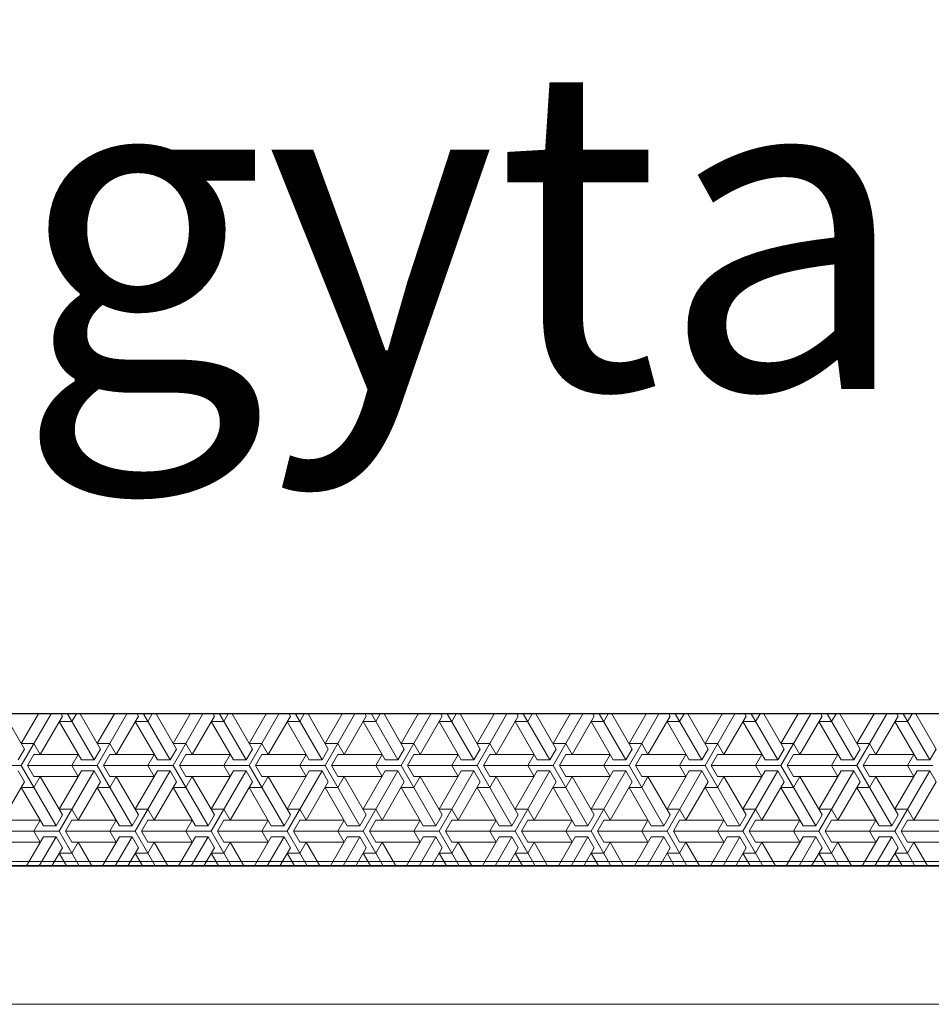
# Model space of a CAD drawing. Units: metres. Extents: x 144.2 to 155.6, y 113.6 to 122.5.
# Drawn here: x 153.6 to 153.8, y 120.8 to 121 of the extents above; entities that cross this region are included whole.
import ezdxf

# ---------------------------------------------------------------- set-up
doc = ezdxf.new("R2010")
doc.units = ezdxf.units.M
doc.layers.add('L------H----------A2', color=251, linetype='CONTINUOUS', lineweight=25, true_color=0x505050)
for name, color, linetype in [('T-------T-----------25', 250, 'CONTINUOUS'), ('T-31B---ESN', 3, 'CONTINUOUS'), ('T-31BG--ESN', 1, 'CONTINUOUS')]:
    doc.layers.add(name, color=color, linetype=linetype)
doc.styles.add('PONF', font='arial.ttf', dxfattribs={"height": 0.15})

msp = doc.modelspace()

# ---------------------------------------------------------------- linework, layer by layer
at = {"layer": 'L------H----------A2', "linetype": 'Continuous', "lineweight": 0, "transparency": 33554687}
for p, q in [((153.5944, 120.80662), (153.59001, 120.81422)), ((153.59371, 120.80306), (153.60016, 120.81422)), ((153.59742, 120.81422), (153.59371, 120.80781)), ((153.60263, 120.81375), (153.59783, 120.80543)), ((153.60469, 120.81256), (153.60194, 120.81256)), ((153.60674, 120.80425), (153.60194, 120.81256)), ((153.60236, 120.81422), (153.60263, 120.81375)), ((153.60373, 120.81422), (153.60949, 120.80425)), ((153.60469, 120.81256), (153.60565, 120.81422)), ((153.61086, 120.80662), (153.60647, 120.81422)), ((153.61017, 120.80306), (153.61662, 120.81422)), ((153.61388, 120.81422), (153.61017, 120.80781)), ((153.61909, 120.81375), (153.61429, 120.80543)), ((153.62115, 120.81256), (153.6184, 120.81256)), ((153.6232, 120.80425), (153.6184, 120.81256)), ((153.61882, 120.81422), (153.61909, 120.81375)), ((153.62019, 120.81422), (153.62595, 120.80425)), ((153.62115, 120.81256), (153.62211, 120.81422)), ((153.62732, 120.80662), (153.62293, 120.81422)), ((153.62663, 120.80306), (153.63308, 120.81422)), ((153.63034, 120.81422), (153.62663, 120.80781)), ((153.63555, 120.81375), (153.63075, 120.80543)), ((153.63761, 120.81256), (153.63486, 120.81256)), ((153.63966, 120.80425), (153.63486, 120.81256)), ((153.63527, 120.81422), (153.63555, 120.81375)), ((153.63665, 120.81422), (153.64241, 120.80425)), ((153.63761, 120.81256), (153.63857, 120.81422)), ((153.64378, 120.80662), (153.63939, 120.81422)), ((153.64309, 120.80306), (153.64954, 120.81422)), ((153.6468, 120.81422), (153.64309, 120.80781)), ((153.65201, 120.81375), (153.64721, 120.80543)), ((153.65406, 120.81256), (153.65132, 120.81256)), ((153.65612, 120.80425), (153.65132, 120.81256)), ((153.65173, 120.81422), (153.65201, 120.81375)), ((153.65311, 120.81422), (153.65887, 120.80425)), ((153.65406, 120.81256), (153.65502, 120.81422)), ((153.66024, 120.80662), (153.65585, 120.81422)), ((153.65955, 120.80306), (153.666, 120.81422)), ((153.66325, 120.81422), (153.65955, 120.80781)), ((153.66847, 120.81375), (153.66367, 120.80543)), ((153.67052, 120.81256), (153.66778, 120.81256)), ((153.67258, 120.80425), (153.66778, 120.81256)), ((153.66819, 120.81422), (153.66847, 120.81375)), ((153.66956, 120.81422), (153.67532, 120.80425)), ((153.67052, 120.81256), (153.67148, 120.81422)), ((153.6767, 120.80662), (153.67231, 120.81422)), ((153.67601, 120.80306), (153.68246, 120.81422)), ((153.67971, 120.81422), (153.67601, 120.80781)), ((153.68493, 120.81375), (153.68013, 120.80543)), ((153.68698, 120.81256), (153.68424, 120.81256)), ((153.68904, 120.80425), (153.68424, 120.81256)), ((153.68465, 120.81422), (153.68493, 120.81375)), ((153.68602, 120.81422), (153.69178, 120.80425)), ((153.68698, 120.81256), (153.68794, 120.81422)), ((153.69316, 120.80662), (153.68877, 120.81422)), ((153.69247, 120.80306), (153.69892, 120.81422)), ((153.69617, 120.81422), (153.69247, 120.80781)), ((153.70139, 120.81375), (153.69658, 120.80543)), ((153.70344, 120.81256), (153.7007, 120.81256)), ((153.7055, 120.80425), (153.7007, 120.81256)), ((153.70111, 120.81422), (153.70139, 120.81375)), ((153.70248, 120.81422), (153.70824, 120.80425)), ((153.70344, 120.81256), (153.7044, 120.81422)), ((153.70961, 120.80662), (153.70523, 120.81422)), ((153.70893, 120.80306), (153.71538, 120.81422)), ((153.71263, 120.81422), (153.70893, 120.80781)), ((153.71784, 120.81375), (153.71304, 120.80543)), ((153.7199, 120.81256), (153.71716, 120.81256)), ((153.72196, 120.80425), (153.71716, 120.81256)), ((153.71757, 120.81422), (153.71784, 120.81375)), ((153.71894, 120.81422), (153.7247, 120.80425)), ((153.7199, 120.81256), (153.72086, 120.81422)), ((153.72607, 120.80662), (153.72169, 120.81422)), ((153.72539, 120.80306), (153.73183, 120.81422)), ((153.72909, 120.81422), (153.72539, 120.80781)), ((153.7343, 120.81375), (153.7295, 120.80543)), ((153.73636, 120.81256), (153.73362, 120.81256)), ((153.73842, 120.80425), (153.73362, 120.81256)), ((153.73403, 120.81422), (153.7343, 120.81375)), ((153.7354, 120.81422), (153.74116, 120.80425)), ((153.73636, 120.81256), (153.73732, 120.81422)), ((153.74253, 120.80662), (153.73814, 120.81422)), ((153.74185, 120.80306), (153.74829, 120.81422)), ((153.74555, 120.81422), (153.74185, 120.80781)), ((153.75076, 120.81375), (153.74596, 120.80543)), ((153.75282, 120.81256), (153.75008, 120.81256)), ((153.75488, 120.80425), (153.75008, 120.81256)), ((153.75049, 120.81422), (153.75076, 120.81375)), ((153.75186, 120.81422), (153.75762, 120.80425)), ((153.75282, 120.81256), (153.75378, 120.81422)), ((153.75899, 120.80662), (153.7546, 120.81422)), ((153.75831, 120.80306), (153.76475, 120.81422)), ((153.76201, 120.81422), (153.75831, 120.80781)), ((153.76722, 120.81375), (153.76242, 120.80543)), ((153.76928, 120.81256), (153.76654, 120.81256)), ((153.77134, 120.80425), (153.76654, 120.81256)), ((153.76695, 120.81422), (153.76722, 120.81375)), ((153.76832, 120.81422), (153.77408, 120.80425)), ((153.76928, 120.81256), (153.77024, 120.81422)), ((153.77545, 120.80662), (153.77106, 120.81422)), ((153.77477, 120.80306), (153.78121, 120.81422)), ((153.77847, 120.81422), (153.77477, 120.80781)), ((153.78368, 120.81375), (153.77888, 120.80543)), ((153.78574, 120.81256), (153.783, 120.81256)), ((153.7878, 120.80425), (153.783, 120.81256)), ((153.78341, 120.81422), (153.78368, 120.81375)), ((153.78478, 120.81422), (153.79054, 120.80425)), ((153.78574, 120.81256), (153.7867, 120.81422)), ((153.79191, 120.80662), (153.78752, 120.81422)), ((153.59303, 120.80425), (153.5944, 120.80662)), ((153.59646, 120.80781), (153.59371, 120.80781)), ((153.59646, 120.80781), (153.59783, 120.80543)), ((153.60949, 120.80425), (153.61086, 120.80662)), ((153.61292, 120.80781), (153.61017, 120.80781)), ((153.61292, 120.80781), (153.61429, 120.80543)), ((153.62595, 120.80425), (153.62732, 120.80662)), ((153.62938, 120.80781), (153.62663, 120.80781)), ((153.62938, 120.80781), (153.63075, 120.80543)), ((153.64241, 120.80425), (153.64378, 120.80662)), ((153.64584, 120.80781), (153.64309, 120.80781)), ((153.64584, 120.80781), (153.64721, 120.80543)), ((153.65887, 120.80425), (153.66024, 120.80662)), ((153.66229, 120.80781), (153.65955, 120.80781)), ((153.66229, 120.80781), (153.66367, 120.80543)), ((153.67532, 120.80425), (153.6767, 120.80662)), ((153.67875, 120.80781), (153.67601, 120.80781)), ((153.67875, 120.80781), (153.68013, 120.80543)), ((153.69178, 120.80425), (153.69316, 120.80662)), ((153.69521, 120.80781), (153.69247, 120.80781)), ((153.69521, 120.80781), (153.69658, 120.80543)), ((153.70824, 120.80425), (153.70961, 120.80662)), ((153.71167, 120.80781), (153.70893, 120.80781)), ((153.71167, 120.80781), (153.71304, 120.80543)), ((153.7247, 120.80425), (153.72607, 120.80662)), ((153.72813, 120.80781), (153.72539, 120.80781)), ((153.72813, 120.80781), (153.7295, 120.80543)), ((153.74116, 120.80425), (153.74253, 120.80662)), ((153.74459, 120.80781), (153.74185, 120.80781)), ((153.74459, 120.80781), (153.74596, 120.80543)), ((153.75762, 120.80425), (153.75899, 120.80662)), ((153.76105, 120.80781), (153.75831, 120.80781)), ((153.76105, 120.80781), (153.76242, 120.80543)), ((153.77408, 120.80425), (153.77545, 120.80662)), ((153.77751, 120.80781), (153.77477, 120.80781)), ((153.77751, 120.80781), (153.77888, 120.80543)), ((153.79054, 120.80425), (153.79191, 120.80662)), ((153.59509, 120.80306), (153.59646, 120.80543)), ((153.59646, 120.80543), (153.60606, 120.80543)), ((153.60469, 120.80306), (153.60606, 120.80543)), ((153.60949, 120.80425), (153.60674, 120.80425)), ((153.61155, 120.80306), (153.61292, 120.80543)), ((153.61292, 120.80543), (153.62252, 120.80543)), ((153.62115, 120.80306), (153.62252, 120.80543)), ((153.62595, 120.80425), (153.6232, 120.80425)), ((153.628, 120.80306), (153.62938, 120.80543)), ((153.62938, 120.80543), (153.63898, 120.80543)), ((153.63761, 120.80306), (153.63898, 120.80543)), ((153.64241, 120.80425), (153.63966, 120.80425)), ((153.64446, 120.80306), (153.64584, 120.80543)), ((153.64584, 120.80543), (153.65544, 120.80543)), ((153.65406, 120.80306), (153.65544, 120.80543)), ((153.65887, 120.80425), (153.65612, 120.80425)), ((153.66092, 120.80306), (153.66229, 120.80543)), ((153.66229, 120.80543), (153.6719, 120.80543)), ((153.67052, 120.80306), (153.6719, 120.80543)), ((153.67532, 120.80425), (153.67258, 120.80425)), ((153.67738, 120.80306), (153.67875, 120.80543)), ((153.67875, 120.80543), (153.68835, 120.80543)), ((153.68698, 120.80306), (153.68835, 120.80543)), ((153.69178, 120.80425), (153.68904, 120.80425)), ((153.69384, 120.80306), (153.69521, 120.80543)), ((153.69521, 120.80543), (153.70481, 120.80543)), ((153.70344, 120.80306), (153.70481, 120.80543)), ((153.70824, 120.80425), (153.7055, 120.80425)), ((153.7103, 120.80306), (153.71167, 120.80543)), ((153.71167, 120.80543), (153.72127, 120.80543)), ((153.7199, 120.80306), (153.72127, 120.80543)), ((153.7247, 120.80425), (153.72196, 120.80425)), ((153.72676, 120.80306), (153.72813, 120.80543)), ((153.72813, 120.80543), (153.73773, 120.80543)), ((153.73636, 120.80306), (153.73773, 120.80543)), ((153.74116, 120.80425), (153.73842, 120.80425)), ((153.74322, 120.80306), (153.74459, 120.80543)), ((153.74459, 120.80543), (153.75419, 120.80543)), ((153.75282, 120.80306), (153.75419, 120.80543)), ((153.75762, 120.80425), (153.75488, 120.80425)), ((153.75968, 120.80306), (153.76105, 120.80543)), ((153.76105, 120.80543), (153.77065, 120.80543)), ((153.76928, 120.80306), (153.77065, 120.80543)), ((153.77408, 120.80425), (153.77134, 120.80425)), ((153.77614, 120.80306), (153.77751, 120.80543)), ((153.77751, 120.80543), (153.78711, 120.80543)), ((153.78574, 120.80306), (153.78711, 120.80543)), ((153.79054, 120.80425), (153.7878, 120.80425)), ((153.59371, 120.80306), (153.57863, 120.80306)), ((153.59303, 120.80187), (153.5944, 120.7995)), ((153.59371, 120.80306), (153.60126, 120.78999)), ((153.61017, 120.80306), (153.59509, 120.80306)), ((153.59509, 120.80306), (153.59646, 120.80068)), ((153.60194, 120.7888), (153.60949, 120.80187)), ((153.60674, 120.80187), (153.60194, 120.79356)), ((153.60469, 120.80306), (153.60606, 120.80068)), ((153.60949, 120.80187), (153.60674, 120.80187)), ((153.60949, 120.80187), (153.61086, 120.7995)), ((153.61017, 120.80306), (153.61772, 120.78999)), ((153.62663, 120.80306), (153.61155, 120.80306)), ((153.61155, 120.80306), (153.61292, 120.80068)), ((153.6184, 120.7888), (153.62595, 120.80187)), ((153.6232, 120.80187), (153.6184, 120.79356)), ((153.62115, 120.80306), (153.62252, 120.80068)), ((153.62595, 120.80187), (153.6232, 120.80187)), ((153.62595, 120.80187), (153.62732, 120.7995)), ((153.62663, 120.80306), (153.63418, 120.78999)), ((153.64309, 120.80306), (153.628, 120.80306)), ((153.628, 120.80306), (153.62938, 120.80068)), ((153.63486, 120.7888), (153.64241, 120.80187)), ((153.63966, 120.80187), (153.63486, 120.79356)), ((153.63761, 120.80306), (153.63898, 120.80068)), ((153.64241, 120.80187), (153.63966, 120.80187)), ((153.64241, 120.80187), (153.64378, 120.7995)), ((153.64309, 120.80306), (153.65064, 120.78999)), ((153.65955, 120.80306), (153.64446, 120.80306)), ((153.64446, 120.80306), (153.64584, 120.80068)), ((153.65132, 120.7888), (153.65887, 120.80187)), ((153.65612, 120.80187), (153.65132, 120.79356)), ((153.65406, 120.80306), (153.65544, 120.80068)), ((153.65887, 120.80187), (153.65612, 120.80187)), ((153.65887, 120.80187), (153.66024, 120.7995)), ((153.65955, 120.80306), (153.6671, 120.78999)), ((153.67601, 120.80306), (153.66092, 120.80306)), ((153.66092, 120.80306), (153.66229, 120.80068)), ((153.66778, 120.7888), (153.67532, 120.80187)), ((153.67258, 120.80187), (153.66778, 120.79356)), ((153.67052, 120.80306), (153.6719, 120.80068)), ((153.67532, 120.80187), (153.67258, 120.80187)), ((153.67532, 120.80187), (153.6767, 120.7995)), ((153.67601, 120.80306), (153.68355, 120.78999)), ((153.69247, 120.80306), (153.67738, 120.80306)), ((153.67738, 120.80306), (153.67875, 120.80068)), ((153.68424, 120.7888), (153.69178, 120.80187)), ((153.68904, 120.80187), (153.68424, 120.79356)), ((153.68698, 120.80306), (153.68835, 120.80068)), ((153.69178, 120.80187), (153.68904, 120.80187)), ((153.69178, 120.80187), (153.69316, 120.7995)), ((153.69247, 120.80306), (153.70001, 120.78999)), ((153.70893, 120.80306), (153.69384, 120.80306)), ((153.69384, 120.80306), (153.69521, 120.80068)), ((153.7007, 120.7888), (153.70824, 120.80187)), ((153.7055, 120.80187), (153.7007, 120.79356)), ((153.70344, 120.80306), (153.70481, 120.80068)), ((153.70824, 120.80187), (153.7055, 120.80187)), ((153.70824, 120.80187), (153.70961, 120.7995)), ((153.70893, 120.80306), (153.71647, 120.78999)), ((153.72539, 120.80306), (153.7103, 120.80306)), ((153.7103, 120.80306), (153.71167, 120.80068)), ((153.71716, 120.7888), (153.7247, 120.80187)), ((153.72196, 120.80187), (153.71716, 120.79356)), ((153.7199, 120.80306), (153.72127, 120.80068)), ((153.7247, 120.80187), (153.72196, 120.80187)), ((153.7247, 120.80187), (153.72607, 120.7995)), ((153.72539, 120.80306), (153.73293, 120.78999)), ((153.74185, 120.80306), (153.72676, 120.80306)), ((153.72676, 120.80306), (153.72813, 120.80068)), ((153.73362, 120.7888), (153.74116, 120.80187)), ((153.73842, 120.80187), (153.73362, 120.79356)), ((153.73636, 120.80306), (153.73773, 120.80068)), ((153.74116, 120.80187), (153.73842, 120.80187)), ((153.74116, 120.80187), (153.74253, 120.7995)), ((153.74185, 120.80306), (153.74939, 120.78999)), ((153.75831, 120.80306), (153.74322, 120.80306)), ((153.74322, 120.80306), (153.74459, 120.80068)), ((153.75008, 120.7888), (153.75762, 120.80187)), ((153.75488, 120.80187), (153.75008, 120.79356)), ((153.75282, 120.80306), (153.75419, 120.80068)), ((153.75762, 120.80187), (153.75488, 120.80187)), ((153.75762, 120.80187), (153.75899, 120.7995)), ((153.75831, 120.80306), (153.76585, 120.78999)), ((153.77477, 120.80306), (153.75968, 120.80306)), ((153.75968, 120.80306), (153.76105, 120.80068)), ((153.76654, 120.7888), (153.77408, 120.80187)), ((153.77134, 120.80187), (153.76654, 120.79356)), ((153.76928, 120.80306), (153.77065, 120.80068)), ((153.77408, 120.80187), (153.77134, 120.80187)), ((153.77408, 120.80187), (153.77545, 120.7995)), ((153.77477, 120.80306), (153.78231, 120.78999)), ((153.79123, 120.80306), (153.77614, 120.80306)), ((153.77614, 120.80306), (153.77751, 120.80068)), ((153.783, 120.7888), (153.79054, 120.80187)), ((153.7878, 120.80187), (153.783, 120.79356)), ((153.78574, 120.80306), (153.78711, 120.80068)), ((153.79054, 120.80187), (153.7878, 120.80187)), ((153.79054, 120.80187), (153.79191, 120.7995)), ((153.5944, 120.7995), (153.5896, 120.79118)), ((153.59646, 120.79831), (153.59783, 120.80068)), ((153.59646, 120.80068), (153.60606, 120.80068)), ((153.60263, 120.79237), (153.59783, 120.80068)), ((153.61086, 120.7995), (153.60606, 120.79118)), ((153.61292, 120.79831), (153.61429, 120.80068)), ((153.61292, 120.80068), (153.62252, 120.80068)), ((153.61909, 120.79237), (153.61429, 120.80068)), ((153.62732, 120.7995), (153.62252, 120.79118)), ((153.62938, 120.79831), (153.63075, 120.80068)), ((153.62938, 120.80068), (153.63898, 120.80068)), ((153.63555, 120.79237), (153.63075, 120.80068)), ((153.64378, 120.7995), (153.63898, 120.79118)), ((153.64584, 120.79831), (153.64721, 120.80068)), ((153.64584, 120.80068), (153.65544, 120.80068)), ((153.65201, 120.79237), (153.64721, 120.80068)), ((153.66024, 120.7995), (153.65544, 120.79118)), ((153.66229, 120.79831), (153.66367, 120.80068)), ((153.66229, 120.80068), (153.6719, 120.80068)), ((153.66847, 120.79237), (153.66367, 120.80068)), ((153.6767, 120.7995), (153.6719, 120.79118)), ((153.67875, 120.79831), (153.68013, 120.80068)), ((153.67875, 120.80068), (153.68835, 120.80068)), ((153.68493, 120.79237), (153.68013, 120.80068)), ((153.69316, 120.7995), (153.68835, 120.79118)), ((153.69521, 120.79831), (153.69658, 120.80068)), ((153.69521, 120.80068), (153.70481, 120.80068)), ((153.70139, 120.79237), (153.69658, 120.80068)), ((153.70961, 120.7995), (153.70481, 120.79118)), ((153.71167, 120.79831), (153.71304, 120.80068)), ((153.71167, 120.80068), (153.72127, 120.80068)), ((153.71784, 120.79237), (153.71304, 120.80068)), ((153.72607, 120.7995), (153.72127, 120.79118)), ((153.72813, 120.79831), (153.7295, 120.80068)), ((153.72813, 120.80068), (153.73773, 120.80068)), ((153.7343, 120.79237), (153.7295, 120.80068)), ((153.74253, 120.7995), (153.73773, 120.79118)), ((153.74459, 120.79831), (153.74596, 120.80068)), ((153.74459, 120.80068), (153.75419, 120.80068)), ((153.75076, 120.79237), (153.74596, 120.80068)), ((153.75899, 120.7995), (153.75419, 120.79118)), ((153.76105, 120.79831), (153.76242, 120.80068)), ((153.76105, 120.80068), (153.77065, 120.80068)), ((153.76722, 120.79237), (153.76242, 120.80068)), ((153.77545, 120.7995), (153.77065, 120.79118)), ((153.77751, 120.79831), (153.77888, 120.80068)), ((153.77751, 120.80068), (153.78711, 120.80068)), ((153.78368, 120.79237), (153.77888, 120.80068)), ((153.79191, 120.7995), (153.78711, 120.79118)), ((153.59646, 120.79831), (153.59371, 120.79831)), ((153.59852, 120.78999), (153.59371, 120.79831)), ((153.61292, 120.79831), (153.61017, 120.79831)), ((153.61497, 120.78999), (153.61017, 120.79831)), ((153.62938, 120.79831), (153.62663, 120.79831)), ((153.63143, 120.78999), (153.62663, 120.79831)), ((153.64584, 120.79831), (153.64309, 120.79831)), ((153.64789, 120.78999), (153.64309, 120.79831)), ((153.66229, 120.79831), (153.65955, 120.79831)), ((153.66435, 120.78999), (153.65955, 120.79831)), ((153.67875, 120.79831), (153.67601, 120.79831)), ((153.68081, 120.78999), (153.67601, 120.79831)), ((153.69521, 120.79831), (153.69247, 120.79831)), ((153.69727, 120.78999), (153.69247, 120.79831)), ((153.71167, 120.79831), (153.70893, 120.79831)), ((153.71373, 120.78999), (153.70893, 120.79831)), ((153.72813, 120.79831), (153.72539, 120.79831)), ((153.73019, 120.78999), (153.72539, 120.79831)), ((153.74459, 120.79831), (153.74185, 120.79831)), ((153.74665, 120.78999), (153.74185, 120.79831)), ((153.76105, 120.79831), (153.75831, 120.79831)), ((153.76311, 120.78999), (153.75831, 120.79831)), ((153.77751, 120.79831), (153.77477, 120.79831)), ((153.77957, 120.78999), (153.77477, 120.79831)), ((153.60469, 120.79356), (153.60194, 120.79356)), ((153.60469, 120.79356), (153.60606, 120.79118)), ((153.62115, 120.79356), (153.6184, 120.79356)), ((153.62115, 120.79356), (153.62252, 120.79118)), ((153.63761, 120.79356), (153.63486, 120.79356)), ((153.63761, 120.79356), (153.63898, 120.79118)), ((153.65406, 120.79356), (153.65132, 120.79356)), ((153.65406, 120.79356), (153.65544, 120.79118)), ((153.67052, 120.79356), (153.66778, 120.79356)), ((153.67052, 120.79356), (153.6719, 120.79118)), ((153.68698, 120.79356), (153.68424, 120.79356)), ((153.68698, 120.79356), (153.68835, 120.79118)), ((153.70344, 120.79356), (153.7007, 120.79356)), ((153.70344, 120.79356), (153.70481, 120.79118)), ((153.7199, 120.79356), (153.71716, 120.79356)), ((153.7199, 120.79356), (153.72127, 120.79118)), ((153.73636, 120.79356), (153.73362, 120.79356)), ((153.73636, 120.79356), (153.73773, 120.79118)), ((153.75282, 120.79356), (153.75008, 120.79356)), ((153.75282, 120.79356), (153.75419, 120.79118)), ((153.76928, 120.79356), (153.76654, 120.79356)), ((153.76928, 120.79356), (153.77065, 120.79118)), ((153.78574, 120.79356), (153.783, 120.79356)), ((153.78574, 120.79356), (153.78711, 120.79118)), ((153.58823, 120.79118), (153.59783, 120.79118)), ((153.59646, 120.7888), (153.59783, 120.79118)), ((153.60126, 120.78999), (153.60263, 120.79237)), ((153.60332, 120.7888), (153.60469, 120.79118)), ((153.60469, 120.79118), (153.61429, 120.79118)), ((153.61292, 120.7888), (153.61429, 120.79118)), ((153.61772, 120.78999), (153.61909, 120.79237)), ((153.61977, 120.7888), (153.62115, 120.79118)), ((153.62115, 120.79118), (153.63075, 120.79118)), ((153.62938, 120.7888), (153.63075, 120.79118)), ((153.63418, 120.78999), (153.63555, 120.79237)), ((153.63623, 120.7888), (153.63761, 120.79118)), ((153.63761, 120.79118), (153.64721, 120.79118)), ((153.64584, 120.7888), (153.64721, 120.79118)), ((153.65064, 120.78999), (153.65201, 120.79237)), ((153.65269, 120.7888), (153.65406, 120.79118)), ((153.65406, 120.79118), (153.66367, 120.79118)), ((153.66229, 120.7888), (153.66367, 120.79118)), ((153.6671, 120.78999), (153.66847, 120.79237)), ((153.66915, 120.7888), (153.67052, 120.79118)), ((153.67052, 120.79118), (153.68013, 120.79118)), ((153.67875, 120.7888), (153.68013, 120.79118)), ((153.68355, 120.78999), (153.68493, 120.79237)), ((153.68561, 120.7888), (153.68698, 120.79118)), ((153.68698, 120.79118), (153.69658, 120.79118)), ((153.69521, 120.7888), (153.69658, 120.79118)), ((153.70001, 120.78999), (153.70139, 120.79237)), ((153.70207, 120.7888), (153.70344, 120.79118)), ((153.70344, 120.79118), (153.71304, 120.79118)), ((153.71167, 120.7888), (153.71304, 120.79118)), ((153.71647, 120.78999), (153.71784, 120.79237)), ((153.71853, 120.7888), (153.7199, 120.79118)), ((153.7199, 120.79118), (153.7295, 120.79118)), ((153.72813, 120.7888), (153.7295, 120.79118)), ((153.73293, 120.78999), (153.7343, 120.79237)), ((153.73499, 120.7888), (153.73636, 120.79118)), ((153.73636, 120.79118), (153.74596, 120.79118)), ((153.74459, 120.7888), (153.74596, 120.79118)), ((153.74939, 120.78999), (153.75076, 120.79237)), ((153.75145, 120.7888), (153.75282, 120.79118)), ((153.75282, 120.79118), (153.76242, 120.79118)), ((153.76105, 120.7888), (153.76242, 120.79118)), ((153.76585, 120.78999), (153.76722, 120.79237)), ((153.76791, 120.7888), (153.76928, 120.79118)), ((153.76928, 120.79118), (153.77888, 120.79118)), ((153.77751, 120.7888), (153.77888, 120.79118)), ((153.78231, 120.78999), (153.78368, 120.79237)), ((153.78437, 120.7888), (153.78574, 120.79118)), ((153.78574, 120.79118), (153.79534, 120.79118)), ((153.60194, 120.7888), (153.58686, 120.7888)), ((153.59646, 120.7888), (153.59783, 120.78643)), ((153.60126, 120.78999), (153.59852, 120.78999)), ((153.60194, 120.7888), (153.60626, 120.78132)), ((153.6184, 120.7888), (153.60332, 120.7888)), ((153.60332, 120.7888), (153.60469, 120.78643)), ((153.61292, 120.7888), (153.61429, 120.78643)), ((153.61772, 120.78999), (153.61497, 120.78999)), ((153.6184, 120.7888), (153.62272, 120.78132)), ((153.61977, 120.7888), (153.62115, 120.78643)), ((153.63486, 120.7888), (153.61977, 120.7888)), ((153.62938, 120.7888), (153.63075, 120.78643)), ((153.63418, 120.78999), (153.63143, 120.78999)), ((153.63486, 120.7888), (153.63918, 120.78132)), ((153.65132, 120.7888), (153.63623, 120.7888)), ((153.63623, 120.7888), (153.63761, 120.78643)), ((153.64584, 120.7888), (153.64721, 120.78643)), ((153.65064, 120.78999), (153.64789, 120.78999)), ((153.65132, 120.7888), (153.65564, 120.78132)), ((153.66778, 120.7888), (153.65269, 120.7888)), ((153.65269, 120.7888), (153.65406, 120.78643)), ((153.66229, 120.7888), (153.66367, 120.78643)), ((153.6671, 120.78999), (153.66435, 120.78999)), ((153.66778, 120.7888), (153.6721, 120.78132)), ((153.68424, 120.7888), (153.66915, 120.7888)), ((153.66915, 120.7888), (153.67052, 120.78643)), ((153.67875, 120.7888), (153.68013, 120.78643)), ((153.68355, 120.78999), (153.68081, 120.78999)), ((153.68424, 120.7888), (153.68856, 120.78132)), ((153.7007, 120.7888), (153.68561, 120.7888)), ((153.68561, 120.7888), (153.68698, 120.78643)), ((153.69521, 120.7888), (153.69658, 120.78643)), ((153.70001, 120.78999), (153.69727, 120.78999)), ((153.7007, 120.7888), (153.70502, 120.78132)), ((153.71716, 120.7888), (153.70207, 120.7888)), ((153.70207, 120.7888), (153.70344, 120.78643)), ((153.71167, 120.7888), (153.71304, 120.78643)), ((153.71647, 120.78999), (153.71373, 120.78999)), ((153.71716, 120.7888), (153.72148, 120.78132)), ((153.73362, 120.7888), (153.71853, 120.7888)), ((153.71853, 120.7888), (153.7199, 120.78643)), ((153.72813, 120.7888), (153.7295, 120.78643)), ((153.73293, 120.78999), (153.73019, 120.78999)), ((153.73362, 120.7888), (153.73794, 120.78132)), ((153.75008, 120.7888), (153.73499, 120.7888)), ((153.73499, 120.7888), (153.73636, 120.78643)), ((153.74459, 120.7888), (153.74596, 120.78643)), ((153.74939, 120.78999), (153.74665, 120.78999)), ((153.75008, 120.7888), (153.7544, 120.78132)), ((153.76654, 120.7888), (153.75145, 120.7888)), ((153.75145, 120.7888), (153.75282, 120.78643)), ((153.76105, 120.7888), (153.76242, 120.78643)), ((153.76585, 120.78999), (153.76311, 120.78999)), ((153.76654, 120.7888), (153.77086, 120.78132)), ((153.783, 120.7888), (153.76791, 120.7888)), ((153.76791, 120.7888), (153.76928, 120.78643)), ((153.77751, 120.7888), (153.77888, 120.78643)), ((153.78231, 120.78999), (153.77957, 120.78999)), ((153.783, 120.7888), (153.78732, 120.78132)), ((153.79945, 120.7888), (153.78437, 120.7888)), ((153.78437, 120.7888), (153.78574, 120.78643)), ((153.59852, 120.78762), (153.59488, 120.78132)), ((153.59762, 120.78132), (153.60126, 120.78762)), ((153.60126, 120.78762), (153.59852, 120.78762)), ((153.60126, 120.78762), (153.60263, 120.78524)), ((153.61497, 120.78762), (153.61134, 120.78132)), ((153.61408, 120.78132), (153.61772, 120.78762)), ((153.61772, 120.78762), (153.61497, 120.78762)), ((153.61772, 120.78762), (153.61909, 120.78524)), ((153.63143, 120.78762), (153.6278, 120.78132)), ((153.63054, 120.78132), (153.63418, 120.78762)), ((153.63418, 120.78762), (153.63143, 120.78762)), ((153.63418, 120.78762), (153.63555, 120.78524)), ((153.64789, 120.78762), (153.64426, 120.78132)), ((153.647, 120.78132), (153.65064, 120.78762)), ((153.65064, 120.78762), (153.64789, 120.78762)), ((153.65064, 120.78762), (153.65201, 120.78524)), ((153.66435, 120.78762), (153.66072, 120.78132)), ((153.66346, 120.78132), (153.6671, 120.78762)), ((153.6671, 120.78762), (153.66435, 120.78762)), ((153.6671, 120.78762), (153.66847, 120.78524)), ((153.68081, 120.78762), (153.67718, 120.78132)), ((153.67992, 120.78132), (153.68355, 120.78762)), ((153.68355, 120.78762), (153.68081, 120.78762)), ((153.68355, 120.78762), (153.68493, 120.78524)), ((153.69727, 120.78762), (153.69364, 120.78132)), ((153.69638, 120.78132), (153.70001, 120.78762)), ((153.70001, 120.78762), (153.69727, 120.78762)), ((153.70001, 120.78762), (153.70139, 120.78524)), ((153.71373, 120.78762), (153.71009, 120.78132)), ((153.71284, 120.78132), (153.71647, 120.78762)), ((153.71647, 120.78762), (153.71373, 120.78762)), ((153.71647, 120.78762), (153.71784, 120.78524)), ((153.73019, 120.78762), (153.72655, 120.78132)), ((153.7293, 120.78132), (153.73293, 120.78762)), ((153.73293, 120.78762), (153.73019, 120.78762)), ((153.73293, 120.78762), (153.7343, 120.78524)), ((153.74665, 120.78762), (153.74301, 120.78132)), ((153.74576, 120.78132), (153.74939, 120.78762)), ((153.74939, 120.78762), (153.74665, 120.78762)), ((153.74939, 120.78762), (153.75076, 120.78524)), ((153.76311, 120.78762), (153.75947, 120.78132)), ((153.76222, 120.78132), (153.76585, 120.78762)), ((153.76585, 120.78762), (153.76311, 120.78762)), ((153.76585, 120.78762), (153.76722, 120.78524)), ((153.77957, 120.78762), (153.77593, 120.78132)), ((153.77867, 120.78132), (153.78231, 120.78762)), ((153.78231, 120.78762), (153.77957, 120.78762)), ((153.78231, 120.78762), (153.78368, 120.78524)), ((153.58823, 120.78643), (153.59783, 120.78643)), ((153.60263, 120.78524), (153.60037, 120.78132)), ((153.60469, 120.78405), (153.60606, 120.78643)), ((153.60469, 120.78643), (153.61429, 120.78643)), ((153.60901, 120.78132), (153.60606, 120.78643)), ((153.61909, 120.78524), (153.61683, 120.78132)), ((153.62115, 120.78405), (153.62252, 120.78643)), ((153.62115, 120.78643), (153.63075, 120.78643)), ((153.62547, 120.78132), (153.62252, 120.78643)), ((153.63555, 120.78524), (153.63328, 120.78132)), ((153.63761, 120.78405), (153.63898, 120.78643)), ((153.63761, 120.78643), (153.64721, 120.78643)), ((153.64193, 120.78132), (153.63898, 120.78643)), ((153.65201, 120.78524), (153.64974, 120.78132)), ((153.65406, 120.78405), (153.65544, 120.78643)), ((153.65406, 120.78643), (153.66367, 120.78643)), ((153.65839, 120.78132), (153.65544, 120.78643)), ((153.66847, 120.78524), (153.6662, 120.78132)), ((153.67052, 120.78405), (153.6719, 120.78643)), ((153.67052, 120.78643), (153.68013, 120.78643)), ((153.67484, 120.78132), (153.6719, 120.78643)), ((153.68493, 120.78524), (153.68266, 120.78132)), ((153.68698, 120.78405), (153.68835, 120.78643)), ((153.68698, 120.78643), (153.69658, 120.78643)), ((153.6913, 120.78132), (153.68835, 120.78643)), ((153.70139, 120.78524), (153.69912, 120.78132)), ((153.70344, 120.78405), (153.70481, 120.78643)), ((153.70344, 120.78643), (153.71304, 120.78643)), ((153.70776, 120.78132), (153.70481, 120.78643)), ((153.71784, 120.78524), (153.71558, 120.78132)), ((153.7199, 120.78405), (153.72127, 120.78643)), ((153.7199, 120.78643), (153.7295, 120.78643)), ((153.72422, 120.78132), (153.72127, 120.78643)), ((153.7343, 120.78524), (153.73204, 120.78132)), ((153.73636, 120.78405), (153.73773, 120.78643)), ((153.73636, 120.78643), (153.74596, 120.78643)), ((153.74068, 120.78132), (153.73773, 120.78643)), ((153.75076, 120.78524), (153.7485, 120.78132)), ((153.75282, 120.78405), (153.75419, 120.78643)), ((153.75282, 120.78643), (153.76242, 120.78643)), ((153.75714, 120.78132), (153.75419, 120.78643)), ((153.76722, 120.78524), (153.76496, 120.78132)), ((153.76928, 120.78405), (153.77065, 120.78643)), ((153.76928, 120.78643), (153.77888, 120.78643)), ((153.7736, 120.78132), (153.77065, 120.78643)), ((153.78368, 120.78524), (153.78142, 120.78132)), ((153.78574, 120.78405), (153.78711, 120.78643)), ((153.78574, 120.78643), (153.79534, 120.78643)), ((153.79006, 120.78132), (153.78711, 120.78643)), ((153.60469, 120.78405), (153.60194, 120.78405)), ((153.60352, 120.78132), (153.60194, 120.78405)), ((153.62115, 120.78405), (153.6184, 120.78405)), ((153.61998, 120.78132), (153.6184, 120.78405)), ((153.63761, 120.78405), (153.63486, 120.78405)), ((153.63644, 120.78132), (153.63486, 120.78405)), ((153.65406, 120.78405), (153.65132, 120.78405)), ((153.6529, 120.78132), (153.65132, 120.78405)), ((153.67052, 120.78405), (153.66778, 120.78405)), ((153.66936, 120.78132), (153.66778, 120.78405)), ((153.68698, 120.78405), (153.68424, 120.78405)), ((153.68582, 120.78132), (153.68424, 120.78405)), ((153.70344, 120.78405), (153.7007, 120.78405)), ((153.70228, 120.78132), (153.7007, 120.78405)), ((153.7199, 120.78405), (153.71716, 120.78405)), ((153.71874, 120.78132), (153.71716, 120.78405)), ((153.73636, 120.78405), (153.73362, 120.78405)), ((153.7352, 120.78132), (153.73362, 120.78405)), ((153.75282, 120.78405), (153.75008, 120.78405)), ((153.75165, 120.78132), (153.75008, 120.78405)), ((153.76928, 120.78405), (153.76654, 120.78405)), ((153.76811, 120.78132), (153.76654, 120.78405)), ((153.78574, 120.78405), (153.783, 120.78405)), ((153.78457, 120.78132), (153.783, 120.78405))]:
    msp.add_line(p, q, dxfattribs=at)
at = {"layer": 'T-31B---ESN', "lineweight": 0}
for p, q in [((152.58763, 120.81422), (154.29594, 120.81422)), ((154.29594, 120.75132), (153.32179, 120.75132))]:
    msp.add_line(p, q, dxfattribs=at)
at = {"layer": 'T-31BG--ESN', "ltscale": 0.001}
for p, q in [((154.29594, 120.81422), (153.32179, 120.81422)), ((153.32179, 120.78132), (154.29594, 120.78132)), ((154.29594, 120.78132), (153.32179, 120.78132))]:
    msp.add_line(p, q, dxfattribs=at)
at = {"layer": 'T-31BG--ESN', "lineweight": 0}
msp.add_line((153.32179, 120.78222), (154.29594, 120.78222), dxfattribs=at)

# ---------------------------------------------------------------- texts
at = {"layer": 'T-------T-----------25', "style": 'PONF'}
msp.add_text('Gångyta', height=0.07, dxfattribs=at).set_placement((153.41499, 120.88458))

doc.saveas('drawing.dxf')
